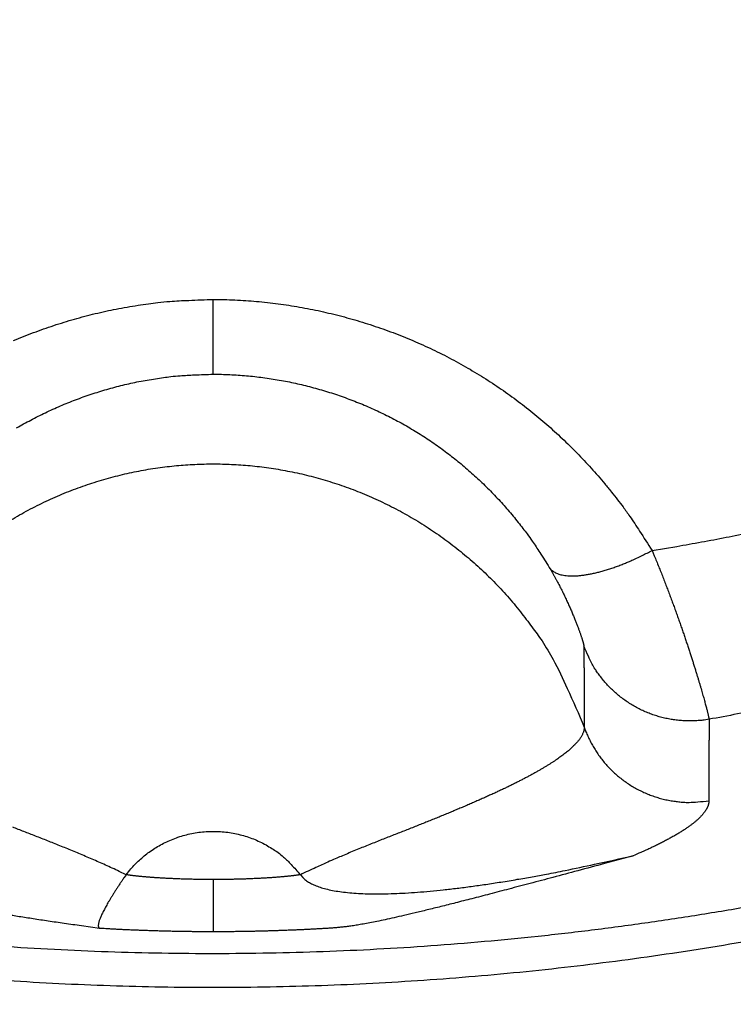
# Model space of a CAD drawing. Units: millimetres. Extents: x -1188 to 0, y 0 to 840.
# Drawn here: x -856 to -855, y 293 to 295 of the extents above; entities that cross this region are included whole.
import ezdxf

# ---------------------------------------------------------------- set-up
doc = ezdxf.new("R2010")
doc.units = ezdxf.units.MM
doc.header["$LTSCALE"] = 4
doc.layers.get('0').update_dxf_attribs({"lineweight": 25})
doc.layers.add('1', color=4, linetype='Continuous', lineweight=15)
doc.styles.get("Standard").update_dxf_attribs({"font": 'txt.shx', "bigfont": 'extfont.shx'})
doc.dimstyles.new('FURUNO$0', dxfattribs={"dimtxt": 3, "dimasz": 2.5, "dimexe": 1, "dimexo": 1, "dimgap": 1.5, "dimtad": 3, "dimdec": 5, "dimdsep": 46, "dimtxsty": 'Standard', "dimblk": 'OPEN30', "dimcen": 0, "dimclrd": 256, "dimclre": 256, "dimclrt": 4, "dimadec": 4, "dimazin": 2, "dimtm": 1e-09, "dimtfac": 0.8, "dimtdec": 5, "dimtmove": 0, "dimatfit": 0, "dimldrblk": 'OPEN30', "dimfxl": 0, "dimtvp": 1, "dimtolj": 1, "dimlwd": -1, "dimlwe": -1, "dimarcsym": 0})

# ---------------------------------------------------------------- blocks, each defined once
blk = doc.blocks.new('_Open30')
at = {"color": 0, "lineweight": -2}
for p, q in [((-1, 0.26795), (0, 0)), ((0, 0), (-1, -0.26795)), ((0, 0), (-1, 0))]:
    blk.add_line(p, q, dxfattribs=at)
blk = doc.blocks.new('*D16')
at = {"layer": '1'}
for p, q in [((-852.9699, 480.0406), (-792, 480.0406)), ((-796, 217.6234), (-796, 472.0406)), ((-791.1193, 209.6234), (-800, 209.6234))]:
    blk.add_line(p, q, dxfattribs=at)
at = {"layer": 'Defpoints', "color": 0}
for p in [(-856.9699, 480.0406), (-796, 480.0406), (-787.1193, 209.6234)]:
    blk.add_point(p, dxfattribs=at)
at = {"layer": '1', "xscale": 8, "yscale": 8, "zscale": 8}
for p, rotation in [((-796, 480.0406), 90), ((-796, 209.6234), 270)]:
    blk.add_blockref('_Open30', p, dxfattribs=dict(at, rotation=rotation))
at = {"layer": '1', "color": 4, "insert": (-807, 344.832), "char_height": 10, "attachment_point": 5, "rotation": 90}
blk.add_mtext('\\A1;270%%p5', dxfattribs=at)

msp = doc.modelspace()

# ---------------------------------------------------------------- linework, layer by layer
at = {"linetype": 'Continuous'}
for p, q in [((-855.5, 294.158197), (-855.5, 294.291427)), ((-855.5, 293.257807), (-855.5, 293.164767))]:
    msp.add_line(p, q, dxfattribs=at)
for points in [[(-938.78323, 261.832647, 0), (-938.50187, 261.832647)], [(-943.5664, 261.832647, 0), (-943.28504, 261.832647, 0), (-943.00368, 261.832647)], [(-949.19366, 261.832647, 0), (-948.9123, 261.832647)], [(-957.07183, 261.832657, 0), (-956.79047, 261.832657)], [(-958.47865, 261.832657, 0.00000001), (-958.19728, 261.832657)], [(-961.29228, 261.832667, 0.00000001), (-961.01092, 261.832667)], [(-901.39514, 261.832697, 0.00000087), (-901.12265, 261.832707, 0.00000071), (-900.85046, 261.832727, 0.00000057), (-900.57834, 261.832737, 0.00000041), (-900.30608, 261.832747, 0.00000028), (-900.03347, 261.832767, 0.00000012), (-899.76027, 261.832777, -0.00000002), (-899.48631, 261.832797, -0.00000017), (-899.21131, 261.832807, -0.00000031), (-898.9351, 261.832817, -0.00000046), (-898.65742, 261.832837, -0.00000059), (-898.37808, 261.832847, -0.00000073), (-898.0968, 261.832857, -0.00000086), (-897.81342, 261.832867, -0.000001), (-897.52761, 261.832877, -0.00000112), (-897.23923, 261.832887, -0.00000126)], [(-919.65067, 261.832647, 0.00000011), (-919.36978, 261.832647, 0.00000016), (-919.08903, 261.832647, 0.0000002), (-918.80823, 261.832647, 0.0000002), (-918.52739, 261.832647, 0.00000017), (-918.24657, 261.832647, 0.00000016), (-917.96575, 261.832647, 0.00000015), (-917.68493, 261.832647, 0.00000014), (-917.40411, 261.832647, 0.00000012), (-917.12329, 261.832657, 0.00000011), (-916.84247, 261.832657, 0.0000001), (-916.56165, 261.832657, 0.00000009), (-916.28084, 261.832657, 0.00000007), (-916.00002, 261.832657, 0.00000006), (-915.7192, 261.832667, 0.00000005), (-915.43838, 261.832667, 0.00000004), (-915.15756, 261.832667, 0.00000002), (-914.87674, 261.832667)], [(-920.21327, 261.832647, -0.00000002), (-919.93189, 261.832647)], [(-914.03428, 261.832677, -0.00000003), (-913.75346, 261.832677, -0.00000004), (-913.47264, 261.832677, -0.00000005), (-913.19182, 261.832677, -0.00000007), (-912.911, 261.832687, -0.00000008), (-912.63018, 261.832687, -0.00000009), (-912.34936, 261.832687, -0.0000001), (-912.06854, 261.832687, -0.00000012), (-911.78772, 261.832687, -0.00000013), (-911.5069, 261.832687, -0.00000014), (-911.22608, 261.832697, -0.00000015), (-910.94527, 261.832697, -0.00000017), (-910.66444, 261.832697, -0.00000018), (-910.38361, 261.832697, -0.00000019), (-910.10281, 261.832697, -0.0000002), (-909.82203, 261.832697, -0.00000022), (-909.54117, 261.832697, -0.00000024), (-909.26016, 261.832697, -0.00000024), (-908.97953, 261.832697, -0.00000023), (-908.69894, 261.832697, -0.00000028), (-908.41366, 261.832687, -0.0000004), (-908.11973, 261.832687, -0.00000042), (-907.82337, 261.832687, -0.00000041), (-907.53115, 261.832687, -0.00000038), (-907.24228, 261.832677, -0.00000028), (-906.95499, 261.832677, -0.00000021), (-906.66924, 261.832677, -0.00000014), (-906.38536, 261.832667, -0.00000008), (-906.10313, 261.832667)], [(-874.35154, 261.832737, -0.00000107), (-874.06975, 261.832727, -0.00000071), (-873.78811, 261.832707, -0.00000037), (-873.50702, 261.832697, 0.00000004), (-873.2264, 261.832687, 0.00000044), (-872.9443, 261.832677, 0.00000095), (-872.66012, 261.832667, 0.00000118)], [(-894.60997, 261.832887, -0.00000099), (-894.32787, 261.832877, -0.00000093), (-894.04632, 261.832867, -0.00000087), (-893.76514, 261.832857, -0.00000074), (-893.48383, 261.832847, -0.00000064), (-893.20242, 261.832837, -0.00000054), (-892.92104, 261.832827, -0.00000045), (-892.63969, 261.832807, -0.00000034), (-892.35833, 261.832797, -0.00000024), (-892.07697, 261.832787, -0.00000014), (-891.7956, 261.832777, -0.00000004), (-891.51424, 261.832757, 0.00000006), (-891.23288, 261.832747, 0.00000016), (-890.95152, 261.832737, 0.00000026), (-890.67015, 261.832727, 0.00000036), (-890.38879, 261.832707, 0.00000046), (-890.10745, 261.832697, 0.00000056), (-889.82606, 261.832687, 0.00000066), (-889.5446, 261.832677, 0.00000076), (-889.26334, 261.832667, 0.00000088), (-888.98237, 261.832667, 0.00000096), (-888.70061, 261.832657, 0.00000101), (-888.4177, 261.832647, 0.00000117)], [(-905.82235, 261.832667, 0.00000007), (-905.54287, 261.832657, 0.00000014), (-905.26465, 261.832657, 0.00000022), (-904.98739, 261.832647, 0.00000029), (-904.71097, 261.832647, 0.00000037), (-904.43565, 261.832647, 0.00000046), (-904.16148, 261.832647, 0.00000052), (-903.88661, 261.832647, 0.00000057), (-903.60918, 261.832647, 0.0000009)], [(-867.14296, 261.832347, -0.00000085), (-866.9242, 261.832317, -0.00000062), (-866.7083, 261.832297, -0.00000034), (-866.49459, 261.832267, -0.00000009), (-866.28229, 261.832237, 0.00000019), (-866.07072, 261.832207, 0.00000044), (-865.8592, 261.832187, 0.00000072), (-865.64701, 261.832157, 0.00000097)], [(-886.04571, 261.832617, -0.000001), (-885.76035, 261.832607, -0.00000082), (-885.48093, 261.832597, -0.00000058), (-885.20672, 261.832587, -0.00000021), (-884.93704, 261.832577, 0.00000014), (-884.67029, 261.832567, 0.00000053), (-884.40582, 261.832557, 0.00000085), (-884.14637, 261.832547, 0.0000012)], [(-887.57516, 261.832647, 0.00000018), (-887.26083, 261.832637, -0.0000007), (-886.93939, 261.832637, -0.00000172)], [(-878.89258, 261.832677, -0.0000002), (-878.62818, 261.832697, -0.00000041), (-878.36364, 261.832707, -0.0000006), (-878.09793, 261.832717, -0.0000008), (-877.82986, 261.832727, -0.00000097), (-877.55821, 261.832737, -0.00000116)], [(-881.36244, 261.832567, 0.00000108), (-881.08523, 261.832577, 0.00000098), (-880.80853, 261.832587, 0.00000086), (-880.53207, 261.832597, 0.00000076), (-880.25434, 261.832607, 0.00000065), (-879.9745, 261.832627, 0.00000053), (-879.69668, 261.832637, 0.0000004), (-879.42503, 261.832647, 0.00000025), (-879.15778, 261.832667)], [(-857.3996, 261.832417, -0.00000068), (-857.12951, 261.832457, -0.00000056), (-856.8851, 261.832497, 0.00000218)], [(-855.85572, 294.218037, -0.00518428), (-855.83807, 294.225347, -0.00516838), (-855.82025, 294.232277, -0.00516197), (-855.80226, 294.238857, -0.00516648), (-855.78412, 294.245067, -0.00515081), (-855.76584, 294.250907, -0.00512159), (-855.74744, 294.256377, -0.00517122), (-855.72889, 294.261457, -0.00528926), (-855.71019, 294.266157, -0.00514743), (-855.69146, 294.270477, -0.0048145), (-855.67275, 294.274397, -0.00534373), (-855.65365, 294.277927, -0.00642551), (-855.63401, 294.281067, -0.00487588), (-855.61552, 294.283777, -0.00161343), (-855.59876, 294.286037, -0.00697644), (-855.57715, 294.287997, -0.01218621), (-855.54377, 294.289787, -0.00596745), (-855.49998, 294.291407, -0.00314749)], [(-855.49998, 294.291407), (-855.48066, 294.291187, -0.00546337), (-855.46136, 294.290547, -0.00549276), (-855.44208, 294.289477, -0.00547294), (-855.42283, 294.287997, -0.0054094), (-855.40362, 294.286087, -0.0053674), (-855.38446, 294.283777, -0.00533256), (-855.36537, 294.281047, -0.00530256), (-855.34634, 294.277927, -0.00526936), (-855.32739, 294.274397, -0.00524425), (-855.30853, 294.270477, -0.00521915), (-855.28977, 294.266157, -0.00520088), (-855.27111, 294.261457, -0.0051828), (-855.25257, 294.256377, -0.00517127), (-855.23415, 294.250907, -0.00516071), (-855.21587, 294.245067, -0.00515622), (-855.19774, 294.238857, -0.00515335), (-855.17975, 294.232277, -0.005156), (-855.16193, 294.225347, -0.00516083), (-855.14428, 294.218037, -0.00517095), (-855.12681, 294.210387, -0.0051842), (-855.10954, 294.202377, -0.00520112), (-855.09246, 294.194037, -0.00522046), (-855.07559, 294.185337, -0.00524736), (-855.05894, 294.176307, -0.00528272), (-855.04252, 294.166937, -0.00530445), (-855.02633, 294.157247, -0.00530982), (-855.01039, 294.147227, -0.00529509), (-854.99469, 294.136897, -0.00524779), (-854.97924, 294.126247, -0.00521422), (-854.96404, 294.115307, -0.00517981), (-854.94909, 294.104057, -0.00515035), (-854.93441, 294.092537, -0.00511292), (-854.91999, 294.080727, -0.00508927), (-854.90583, 294.068647, -0.00506652), (-854.89194, 294.056297, -0.0050309), (-854.87832, 294.043697, -0.0049742), (-854.86499, 294.030837, -0.00499438), (-854.85192, 294.017737, -0.00506733), (-854.83913, 294.004357, -0.00491238), (-854.82665, 293.990827, -0.00457849), (-854.81453, 293.977157, -0.00502432), (-854.80254, 293.963027, -0.00595295), (-854.79063, 293.948327, -0.00453569), (-854.77962, 293.934397, -0.00159947), (-854.76981, 293.921697, -0.00633952), (-854.75791, 293.904987, -0.01091228), (-854.7405, 293.878737, -0.00536652), (-854.71825, 293.844067, -0.00285359)], [(-855.85034, 294.062417, -0.00532134), (-855.83777, 294.069627, -0.00531696), (-855.82502, 294.076577, -0.00529593), (-855.8121, 294.083267, -0.00526086), (-855.79902, 294.089687, -0.00523479), (-855.78579, 294.095847, -0.00521671), (-855.77241, 294.101737, -0.00519924), (-855.7589, 294.107357, -0.00518371), (-855.74525, 294.112687, -0.00517771), (-855.73148, 294.117757, -0.00518257), (-855.71758, 294.122527, -0.00516722), (-855.70359, 294.127027, -0.00513818), (-855.68949, 294.131227, -0.00518825), (-855.67528, 294.135147, -0.00530687), (-855.66096, 294.138767, -0.00516484), (-855.64662, 294.142087, -0.00483098), (-855.6323, 294.145097, -0.00536205), (-855.61767, 294.147827, -0.00644749), (-855.60263, 294.150237, -0.0048929), (-855.58847, 294.152327, -0.00161956), (-855.57563, 294.154067, -0.00700037), (-855.55908, 294.155577, -0.01222795), (-855.53351, 294.156967, -0.00598816), (-855.49998, 294.158217, -0.00315853)], [(-855.49998, 294.158217), (-855.48519, 294.158047, -0.0054826), (-855.47041, 294.157547, -0.00551183), (-855.45564, 294.156727, -0.00549188), (-855.4409, 294.155577, -0.00542828), (-855.42619, 294.154107, -0.00538616), (-855.41152, 294.152327, -0.0053512), (-855.3969, 294.150227, -0.00532102), (-855.38232, 294.147827, -0.00528766), (-855.36781, 294.145107, -0.00526235), (-855.35337, 294.142087, -0.00523705), (-855.339, 294.138767, -0.00521854), (-855.32471, 294.135147, -0.00520024), (-855.31052, 294.131227, -0.00518843), (-855.29641, 294.127027, -0.00517763), (-855.28241, 294.122527, -0.00517282), (-855.26852, 294.117757, -0.00516966), (-855.25475, 294.112687, -0.00517195), (-855.2411, 294.107357, -0.00517646), (-855.22759, 294.101737, -0.00518618), (-855.21421, 294.095847, -0.00519906), (-855.20098, 294.089687, -0.00521553), (-855.1879, 294.083267, -0.00523444), (-855.17498, 294.076577, -0.00526084), (-855.16223, 294.069627, -0.00529575), (-855.14966, 294.062417, -0.00531684), (-855.13726, 294.054967, -0.00532152), (-855.12505, 294.047257, -0.00530589), (-855.11302, 294.039307, -0.0052576), (-855.10119, 294.031117, -0.00522304), (-855.08955, 294.022697, -0.00518769), (-855.07811, 294.014047, -0.00515726), (-855.06686, 294.005177, -0.00511889), (-855.05582, 293.996087, -0.0050943), (-855.04497, 293.986797, -0.00507064), (-855.03434, 293.977297, -0.00503407), (-855.02391, 293.967597, -0.00497647), (-855.0137, 293.957707, -0.00499576), (-855.00369, 293.947627, -0.00506784), (-854.9939, 293.937337, -0.00491197), (-854.98434, 293.926927, -0.00457734), (-854.97506, 293.916407, -0.00502222), (-854.96588, 293.905537, -0.00594934), (-854.95676, 293.894227, -0.00453199), (-854.94833, 293.883507, -0.0015979), (-854.94081, 293.873737, -0.00633315), (-854.9317, 293.860877, -0.01089775), (-854.91837, 293.840687, -0.00535777), (-854.90133, 293.814007, -0.00284853)], [(-855.86047, 293.898517, -0.01267673), (-855.82947, 293.916057, -0.01265692), (-855.79774, 293.931977, -0.01260459), (-855.76538, 293.946167, -0.0125623), (-855.73254, 293.958687, -0.01247518), (-855.69934, 293.969427, -0.012404), (-855.66593, 293.978477, -0.01226629), (-855.63244, 293.985767, -0.01219442), (-855.59897, 293.991387, -0.01207246), (-855.56566, 293.995307, -0.01191265), (-855.53265, 293.997657, -0.01160937), (-855.5, 293.998417, -0.01173148), (-855.46735, 293.997657, -0.01173155), (-855.43434, 293.995307, -0.01160926), (-855.40103, 293.991387, -0.01191203), (-855.36756, 293.985767, -0.0120723), (-855.33407, 293.978477, -0.01219566), (-855.30066, 293.969427, -0.01226545), (-855.26746, 293.958687, -0.01239782), (-855.23462, 293.946177, -0.01247617), (-855.20225, 293.931977, -0.01258183), (-855.17052, 293.916047, -0.01259826), (-855.13952, 293.898517, -0.01258604), (-855.10942, 293.879377, -0.01269623), (-855.08028, 293.858707, -0.01292518), (-855.05226, 293.836527, -0.01260941), (-855.02548, 293.813137, -0.01186241), (-855.00011, 293.788657, -0.01287275), (-854.9759, 293.762577, -0.01498199), (-854.9529, 293.734737, -0.01168669), (-854.93216, 293.707927, -0.00481899), (-854.91417, 293.683147, -0.01563354), (-854.89468, 293.650167, -0.02641196), (-854.86939, 293.598187, -0.01336194), (-854.8391, 293.529367, -0.00725061)], [(-854.71825, 293.844067), (-854.67421, 293.851517, 0.00226942), (-854.63025, 293.859357, 0.00226984), (-854.58635, 293.867617, 0.00226961), (-854.54253, 293.876257, 0.00226952)], [(-854.90133, 293.814007), (-854.89946, 293.811567, 0.0327024), (-854.89723, 293.809307, 0.03015729), (-854.89463, 293.807227, 0.02794615), (-854.89166, 293.805347, 0.02665791), (-854.88831, 293.803677, 0.02446415), (-854.88459, 293.802237, 0.02217438), (-854.88047, 293.801037, 0.01982015), (-854.87599, 293.800087, 0.01787099), (-854.87113, 293.799397, 0.01593961), (-854.86591, 293.798977, 0.0143474), (-854.86034, 293.798837, 0.01284586), (-854.85444, 293.798977, 0.01162683), (-854.84821, 293.799407, 0.01051017), (-854.84169, 293.800117, 0.00960557), (-854.83488, 293.801117, 0.00874965), (-854.82783, 293.802387, 0.00801996), (-854.82054, 293.803947, 0.00745151), (-854.81306, 293.805767, 0.00703282), (-854.80539, 293.807867, 0.00639764), (-854.79761, 293.810187, 0.00567217), (-854.78976, 293.812737, 0.00580595), (-854.78171, 293.815567, 0.00636411), (-854.77343, 293.818697, 0.00473243), (-854.76561, 293.821767, 0.0019367), (-854.75851, 293.824657, 0.00598195), (-854.74953, 293.828677, 0.00950265), (-854.73593, 293.835247, 0.00463945), (-854.71825, 293.844067, 0.00249475)], [(-854.71825, 293.844067), (-854.71423, 293.834437, -0.00118279), (-854.71029, 293.824857, -0.00122414), (-854.70642, 293.815327, -0.00121995), (-854.70263, 293.805857, -0.00116438), (-854.69892, 293.796457, -0.00113064), (-854.69528, 293.787137, -0.00110267), (-854.69173, 293.777887, -0.00107962), (-854.68825, 293.768727, -0.00104783), (-854.68485, 293.759667, -0.00102512), (-854.68153, 293.750707, -0.00099713), (-854.67829, 293.741857, -0.00097715), (-854.67513, 293.733117, -0.00095083), (-854.67205, 293.724507, -0.00093281), (-854.66905, 293.716027, -0.00090851), (-854.66614, 293.707677, -0.00089252), (-854.66331, 293.699467, -0.00087002), (-854.66056, 293.691417, -0.00085598), (-854.65789, 293.683507, -0.00083525), (-854.65531, 293.675777, -0.00082315), (-854.65281, 293.668207, -0.00080413), (-854.6504, 293.660817, -0.00079408), (-854.64807, 293.653607, -0.00077697), (-854.64583, 293.646597, -0.00076891), (-854.64367, 293.639777, -0.00075321), (-854.6416, 293.633167, -0.00074824), (-854.63962, 293.626757, -0.00073667), (-854.63773, 293.620577, -0.00074045), (-854.63592, 293.614607, -0.0007427), (-854.63419, 293.608867, -0.00075418), (-854.63256, 293.603337, -0.00075829), (-854.631, 293.598047, -0.00077346), (-854.62953, 293.592977, -0.00078158), (-854.62815, 293.588137, -0.0008028), (-854.62684, 293.583527, -0.00081753), (-854.62562, 293.579157, -0.00084631), (-854.62448, 293.575027, -0.00086706), (-854.62343, 293.571137, -0.00091321), (-854.62245, 293.567477, -0.00096256), (-854.62155, 293.564067, -0.00101391), (-854.62073, 293.560907, -0.00103219), (-854.61999, 293.557997, -0.00119556), (-854.61933, 293.555327, -0.00151268), (-854.61874, 293.552907, -0.00144854), (-854.61824, 293.550767, -0.00078149), (-854.61782, 293.548967, -0.00228192), (-854.61745, 293.547237, -0.00611358), (-854.61709, 293.545347, -0.00593342), (-854.61676, 293.543347, -0.00488887)], [(-854.90133, 293.814007), (-854.89875, 293.809617, -0.00193045), (-854.89622, 293.805247, -0.00200401), (-854.89376, 293.800887, -0.00200361), (-854.89135, 293.796557, -0.00191804), (-854.88899, 293.792257, -0.00186778), (-854.8867, 293.787977, -0.00182626), (-854.88446, 293.783737, -0.00179258), (-854.88228, 293.779527, -0.00174374), (-854.88016, 293.775367, -0.00170967), (-854.87809, 293.771247, -0.00166624), (-854.87608, 293.767167, -0.00163592), (-854.87413, 293.763137, -0.00159448), (-854.87224, 293.759167, -0.00156672), (-854.8704, 293.755247, -0.00152797), (-854.86862, 293.751387, -0.00150298), (-854.86689, 293.747597, -0.00146661), (-854.86522, 293.743867, -0.00144431), (-854.86361, 293.740197, -0.00141033), (-854.86205, 293.736617, -0.00139073), (-854.86054, 293.733097, -0.00135906), (-854.8591, 293.729667, -0.00134237), (-854.85771, 293.726307, -0.00131335), (-854.85637, 293.723047, -0.0012994), (-854.85509, 293.719867, -0.00127202), (-854.85387, 293.716777, -0.00126273), (-854.8527, 293.713787, -0.00124204), (-854.85158, 293.710897, -0.00124823), (-854.85052, 293.708097, -0.00125311), (-854.84952, 293.705407, -0.00127316), (-854.84856, 293.702817, -0.00128073), (-854.84766, 293.700327, -0.00130663), (-854.84681, 293.697937, -0.00132069), (-854.84601, 293.695657, -0.00135641), (-854.84527, 293.693477, -0.00138114), (-854.84457, 293.691417, -0.00142882), (-854.84392, 293.689447, -0.00146271), (-854.84332, 293.687597, -0.00153853), (-854.84277, 293.685857, -0.00161919), (-854.84226, 293.684227, -0.0017007), (-854.8418, 293.682717, -0.0017255), (-854.84139, 293.681317, -0.00199085), (-854.84102, 293.680027, -0.00250377), (-854.8407, 293.678837, -0.00237432), (-854.84042, 293.677797, -0.00127342), (-854.84019, 293.676917, -0.00368644), (-854.84, 293.676047, -0.00950989), (-854.83981, 293.675067, -0.00870086), (-854.83965, 293.674007, -0.00684794)], [(-854.83965, 293.674007), (-854.83963, 293.670387, -0.00000249), (-854.83962, 293.666767, -0.00000252), (-854.8396, 293.663157, -0.00000249), (-854.83959, 293.659537, -0.0000024), (-854.83958, 293.655917, -0.00000234), (-854.83956, 293.652307, -0.00000228), (-854.83955, 293.648687, -0.00000222), (-854.83953, 293.645067, -0.00000216), (-854.83952, 293.641457, -0.0000021), (-854.83951, 293.637837, -0.00000203), (-854.83949, 293.634217, -0.00000197), (-854.83948, 293.630607, -0.00000191), (-854.83946, 293.626987, -0.00000185), (-854.83945, 293.623377, -0.00000179), (-854.83944, 293.619757, -0.00000173), (-854.83942, 293.616137, -0.00000166), (-854.83941, 293.612527, -0.00000161), (-854.8394, 293.608907, -0.00000154), (-854.83938, 293.605297, -0.00000148), (-854.83937, 293.601677, -0.00000142), (-854.83936, 293.598067, -0.00000136), (-854.83934, 293.594447, -0.00000129), (-854.83933, 293.590827, -0.00000124), (-854.83931, 293.587217, -0.00000117), (-854.8393, 293.583597, -0.00000111), (-854.83929, 293.579987, -0.00000104), (-854.83927, 293.576367, -0.00000099), (-854.83926, 293.572757, -0.00000094), (-854.83925, 293.569127, -0.00000086), (-854.83923, 293.565527, -0.00000076), (-854.83922, 293.561937, -0.00000076), (-854.83921, 293.558297, -0.00000077), (-854.83919, 293.554567, -0.00000058), (-854.83918, 293.551057, -0.0000003), (-854.83917, 293.547897, -0.00000062), (-854.83915, 293.543827, -0.0000008), (-854.83913, 293.537567, -0.00000038), (-854.8391, 293.529367, -0.00000021)], [(-854.61676, 293.543347), (-854.62535, 293.542047, -0.01147979), (-854.6341, 293.541127, -0.01101397), (-854.64302, 293.540587, -0.01087756), (-854.65207, 293.540427, -0.01124436), (-854.66123, 293.540697, -0.01141808), (-854.67047, 293.541387, -0.01152586), (-854.67977, 293.542527, -0.01159654), (-854.68908, 293.544107, -0.01174253), (-854.69839, 293.546157, -0.01182035), (-854.70765, 293.548657, -0.01192101), (-854.71684, 293.551617, -0.01197125), (-854.72592, 293.555027, -0.01203813), (-854.73484, 293.558897, -0.01207826), (-854.7436, 293.563197, -0.01213161), (-854.75214, 293.567937, -0.01211968), (-854.76044, 293.573077, -0.01206132), (-854.76847, 293.578607, -0.01213518), (-854.77621, 293.584507, -0.01230251), (-854.78362, 293.590777, -0.01198538), (-854.79068, 293.597327, -0.01125347), (-854.79736, 293.604127, -0.01216373), (-854.80371, 293.611307, -0.01408071), (-854.80974, 293.618917, -0.01100981), (-854.81516, 293.626217, -0.00461297), (-854.81987, 293.632927, -0.01461401), (-854.82498, 293.641797, -0.0245994), (-854.83164, 293.655677, -0.01249208), (-854.83965, 293.674007, -0.00681662)], [(-854.51539, 293.562577, -0.00238466), (-854.61676, 293.543347, -0.00126359)], [(-854.61676, 293.543347), (-854.61676, 293.539717, -0.00000763), (-854.61677, 293.536087, -0.00000775), (-854.61677, 293.532457, -0.00000763), (-854.61678, 293.528827, -0.00000726), (-854.61678, 293.525197, -0.00000699), (-854.61679, 293.521567, -0.00000675), (-854.61679, 293.517937, -0.00000651), (-854.61679, 293.514307, -0.00000624), (-854.6168, 293.510677, -0.00000599), (-854.6168, 293.507047, -0.00000573), (-854.61681, 293.503417, -0.00000549), (-854.61681, 293.499787, -0.00000521), (-854.61682, 293.496157, -0.00000497), (-854.61682, 293.492527, -0.0000047), (-854.61683, 293.488897, -0.00000446), (-854.61683, 293.485267, -0.00000419), (-854.61684, 293.481647, -0.00000395), (-854.61684, 293.478017, -0.00000368), (-854.61685, 293.474387, -0.00000344), (-854.61685, 293.470757, -0.00000317), (-854.61686, 293.467127, -0.00000293), (-854.61686, 293.463497, -0.00000266), (-854.61687, 293.459867, -0.00000242), (-854.61688, 293.456237, -0.00000215), (-854.61688, 293.452607, -0.00000191), (-854.61689, 293.448977, -0.00000164), (-854.61689, 293.445347, -0.0000014), (-854.6169, 293.441717, -0.00000112), (-854.6169, 293.438077, -0.00000088), (-854.61691, 293.434457, -0.00000066), (-854.61691, 293.430857, -0.00000036), (-854.61692, 293.427197, 0.0000001), (-854.61693, 293.423457, 0.00000009), (-854.61693, 293.419937, -0.0000004), (-854.61694, 293.416757, 0.00000095), (-854.61694, 293.412677, 0.00000275), (-854.61695, 293.406397, 0.00000142), (-854.61697, 293.398157, 0.00000069)], [(-854.8391, 293.529367), (-854.83917, 293.527447, -0.02012315), (-854.8394, 293.525487, -0.01924182), (-854.83979, 293.523507, -0.01817371), (-854.84033, 293.521487, -0.01706595), (-854.84103, 293.519427, -0.01586828), (-854.84189, 293.517347, -0.01472093), (-854.8429, 293.515227, -0.01356112), (-854.84408, 293.513087, -0.01250506), (-854.84541, 293.510907, -0.01147456), (-854.84689, 293.508687, -0.0105607), (-854.84854, 293.506447, -0.00968631), (-854.85034, 293.504177, -0.00892206), (-854.8523, 293.501867, -0.00819776), (-854.85442, 293.499527, -0.00756895), (-854.85669, 293.497167, -0.0069752), (-854.85913, 293.494767, -0.0064609), (-854.86172, 293.492337, -0.00597537), (-854.86447, 293.489867, -0.00555468), (-854.86737, 293.487377, -0.00515676), (-854.87044, 293.484857, -0.00481135), (-854.87366, 293.482297, -0.00448365), (-854.87704, 293.479717, -0.00419844), (-854.88058, 293.477107, -0.00392687), (-854.88428, 293.474457, -0.00368981), (-854.88813, 293.471787, -0.00346318), (-854.89215, 293.469077, -0.00326475), (-854.89632, 293.466337, -0.00307428), (-854.90065, 293.463577, -0.00290701), (-854.90514, 293.460777, -0.00274578), (-854.90979, 293.457957, -0.00260373), (-854.9146, 293.455097, -0.00246637), (-854.91956, 293.452217, -0.00234512), (-854.92469, 293.449297, -0.00222709), (-854.92997, 293.446357, -0.00212228), (-854.93541, 293.443377, -0.00202108), (-854.94101, 293.440377, -0.00193234), (-854.94677, 293.437347, -0.00184185), (-854.95269, 293.434287, -0.00175723), (-854.95877, 293.431197, -0.00168809), (-854.965, 293.428077, -0.00164206), (-854.9714, 293.424927, -0.00157976), (-854.97795, 293.421757, -0.00151051), (-854.98467, 293.418547, -0.0014313), (-854.99154, 293.415317, -0.00134414), (-854.99858, 293.412057, -0.0012659), (-855.00577, 293.408757, -0.00119436), (-855.01313, 293.405427, -0.0011267), (-855.02065, 293.402077, -0.00106121), (-855.02832, 293.398677, -0.00100021), (-855.03616, 293.395257, -0.00094146), (-855.04415, 293.391787, -0.00088736), (-855.05231, 293.388297, -0.00083551), (-855.06063, 293.384757, -0.00078533), (-855.0691, 293.381187, -0.00073405), (-855.07774, 293.377577, -0.00069479), (-855.08654, 293.373927, -0.00066529), (-855.0955, 293.370237, -0.00060728), (-855.10462, 293.366507, -0.00051573), (-855.1139, 293.362727, -0.00054927), (-855.12334, 293.358917, -0.00071324), (-855.13295, 293.355077, -0.00075407), (-855.14273, 293.351197, -0.00069797), (-855.15267, 293.347277, -0.00054308), (-855.16278, 293.343317, -0.0002643), (-855.17305, 293.339297, -0.00005767), (-855.18348, 293.335207, 0.00013074), (-855.19406, 293.331057, 0.00031628), (-855.2048, 293.326817, 0.00054481), (-855.21572, 293.322477, 0.00065956), (-855.22673, 293.318067, 0.00071768), (-855.23782, 293.313587, 0.00102894), (-855.24925, 293.308887, 0.00155994), (-855.26111, 293.303937, 0.00115449), (-855.27233, 293.299217, 0.00009613), (-855.28255, 293.294897, 0.00214106), (-855.29596, 293.288977, 0.0042071), (-855.317, 293.279387, 0.00200328), (-855.34478, 293.266547, 0.00100098)], [(-854.8391, 293.529367), (-854.83607, 293.521247, 0.01148185), (-854.83263, 293.513167, 0.01101819), (-854.82878, 293.505127, 0.01088261), (-854.82453, 293.497147, 0.01124858), (-854.81986, 293.489287, 0.01142192), (-854.81477, 293.481567, 0.01152923), (-854.80927, 293.474007, 0.01159938), (-854.80338, 293.466647, 0.01174439), (-854.79709, 293.459527, 0.01182124), (-854.79042, 293.452647, 0.01192063), (-854.78338, 293.446077, 0.01196953), (-854.77601, 293.439817, 0.01203482), (-854.7683, 293.433897, 0.01207327), (-854.76031, 293.428347, 0.01212481), (-854.75204, 293.423187, 0.01211093), (-854.74353, 293.418437, 0.01205063), (-854.73481, 293.414117, 0.01212238), (-854.72591, 293.410217, 0.0122876), (-854.71684, 293.406787, 0.01196844), (-854.7077, 293.403797, 0.01123538), (-854.69853, 293.401257, 0.01214272), (-854.68918, 293.399197, 0.01405488), (-854.67961, 293.397617, 0.01098617), (-854.67061, 293.396407, 0.00459987), (-854.66246, 293.395557, 0.01458226), (-854.65224, 293.395387, 0.02454013), (-854.63687, 293.396277, 0.01245703), (-854.61697, 293.398157, 0.00679597)], [(-854.61697, 293.398157), (-854.61701, 293.396867, -0.01407131), (-854.61712, 293.395557, -0.01370116), (-854.61731, 293.394227, -0.01325937), (-854.61757, 293.392897, -0.01279934), (-854.6179, 293.391547, -0.01227893), (-854.61831, 293.390177, -0.01175561), (-854.61879, 293.388807, -0.01119695), (-854.61935, 293.387417, -0.01066111), (-854.61998, 293.386017, -0.01010623), (-854.62069, 293.384607, -0.00958718), (-854.62147, 293.383177, -0.00906143), (-854.62232, 293.381737, -0.00857873), (-854.62325, 293.380287, -0.00809665), (-854.62425, 293.378827, -0.00765941), (-854.62533, 293.377347, -0.00722675), (-854.62648, 293.375867, -0.00683754), (-854.62771, 293.374367, -0.00645457), (-854.62901, 293.372857, -0.00611189), (-854.63038, 293.371337, -0.00577573), (-854.63183, 293.369807, -0.00547592), (-854.63336, 293.368257, -0.0051822), (-854.63496, 293.366707, -0.00492075), (-854.63663, 293.365137, -0.0046646), (-854.63838, 293.363557, -0.0044368), (-854.64021, 293.361967, -0.00421343), (-854.64211, 293.360367, -0.00401485), (-854.64408, 293.358757, -0.00381982), (-854.64613, 293.357137, -0.00364642), (-854.64826, 293.355507, -0.00347578), (-854.65046, 293.353867, -0.00332401), (-854.65273, 293.352207, -0.00317432), (-854.65508, 293.350547, -0.00304112), (-854.65751, 293.348877, -0.0029094), (-854.66001, 293.347197, -0.00279211), (-854.66259, 293.345497, -0.00267586), (-854.66524, 293.343797, -0.0025723), (-854.66797, 293.342087, -0.00246928), (-854.67077, 293.340367, -0.00237739), (-854.67365, 293.338637, -0.00228601), (-854.67661, 293.336897, -0.00220472), (-854.67964, 293.335147, -0.00212266), (-854.68274, 293.333387, -0.0020488), (-854.68593, 293.331617, -0.00197734), (-854.68918, 293.329837, -0.00191563), (-854.69252, 293.328057, -0.00184515), (-854.69593, 293.326257, -0.0017757), (-854.69941, 293.324457, -0.00173274), (-854.70298, 293.322647, -0.00171427), (-854.70662, 293.320817, -0.00161054), (-854.71033, 293.318997, -0.00145892), (-854.71409, 293.317167, -0.00156753), (-854.71799, 293.315307, -0.00181591), (-854.72207, 293.313397, -0.00132365), (-854.72595, 293.311597, -0.00042229), (-854.7295, 293.309957, -0.00182167), (-854.73422, 293.307847, -0.0030063), (-854.74171, 293.304577, -0.00139912), (-854.75165, 293.300287, -0.00072101)], [(-855.65519, 293.266547), (-855.66758, 293.272417, 0.00187255), (-855.67986, 293.278117, 0.00199768), (-855.692, 293.283627, 0.00198344), (-855.70402, 293.288977, 0.00179691), (-855.7159, 293.294177, 0.00166755), (-855.72766, 293.299217, 0.00154804), (-855.73927, 293.304117, 0.00143436), (-855.75074, 293.308887, 0.00128205), (-855.76207, 293.313537, 0.00114875), (-855.77326, 293.318067, 0.00098829), (-855.7843, 293.322497, 0.00084359), (-855.7952, 293.326817, 0.00066816), (-855.80593, 293.331057, 0.00050701), (-855.81652, 293.335207, 0.00031251), (-855.82695, 293.339297, 0.0001397), (-855.83722, 293.343317, -0.00005788), (-855.84733, 293.347277, -0.00026759), (-855.85727, 293.351197, -0.0005437)], [(-855.65519, 293.266547), (-855.64864, 293.274747, -0.01493794), (-855.64149, 293.282737, -0.01389575), (-855.6337, 293.290517, -0.01362126), (-855.6253, 293.298027, -0.01441785), (-855.61628, 293.305167, -0.01478876), (-855.60667, 293.311897, -0.01505123), (-855.59646, 293.318137, -0.01521994), (-855.58573, 293.323837, -0.01556235), (-855.57449, 293.328907, -0.01574124), (-855.56281, 293.333317, -0.01598709), (-855.55073, 293.336997, -0.01610912), (-855.53834, 293.339917, -0.01628058), (-855.5257, 293.342027, -0.01636677), (-855.51289, 293.343307, -0.01647567), (-855.49999, 293.343727, -0.01647502), (-855.48709, 293.343307, -0.01640628), (-855.47429, 293.342027, -0.01647521), (-855.46164, 293.339917, -0.01662061), (-855.44923, 293.336977, -0.01620966), (-855.43717, 293.333317, -0.01525062), (-855.42554, 293.328967, -0.01625392), (-855.41424, 293.323837, -0.01841983), (-855.4033, 293.317887, -0.01467316), (-855.39331, 293.311897, -0.0068305), (-855.38455, 293.306167, -0.01867335), (-855.37467, 293.298027, -0.03084089), (-855.36126, 293.284627, -0.01608033), (-855.34478, 293.266547, -0.00897499)], [(-854.75165, 293.300287), (-854.80286, 293.286407, -0.00030294), (-854.85061, 293.273527, -0.00035064), (-854.89473, 293.261697, -0.00040819), (-854.93554, 293.250837, -0.00046577), (-854.97311, 293.240927, -0.0005386), (-855.00771, 293.231877, -0.00062162), (-855.03938, 293.223687, -0.00072597), (-855.06838, 293.216277, -0.00083973), (-855.09477, 293.209647, -0.00098489), (-855.1188, 293.203717, -0.00114442), (-855.14055, 293.198467, -0.00134879), (-855.16025, 293.193827, -0.00156955), (-855.17797, 293.189787, -0.0018524), (-855.19397, 293.186267, -0.00214962), (-855.20831, 293.183257, -0.00252501), (-855.22122, 293.180697, -0.00289497), (-855.23281, 293.178547, -0.00334269), (-855.24327, 293.176757, -0.00372203), (-855.25273, 293.175297, -0.00412734), (-855.26138, 293.174107, -0.00431892), (-855.26935, 293.173157, -0.00442111), (-855.27681, 293.172397, -0.00413824), (-855.2839, 293.171787, -0.00359897), (-855.29081, 293.171277, -0.00251597), (-855.29768, 293.170827, -0.00161746), (-855.30463, 293.170407, -0.00083342), (-855.31172, 293.169997, -0.00052941), (-855.31896, 293.169597, -0.00064098), (-855.32632, 293.169207, -0.00066727), (-855.3338, 293.168827, -0.00062455), (-855.34139, 293.168467, -0.00060309), (-855.3491, 293.168117, -0.0006034), (-855.35691, 293.167787, -0.00059905), (-855.36481, 293.167457, -0.00059408), (-855.37281, 293.167157, -0.00058728), (-855.3809, 293.166867, -0.00058246), (-855.38906, 293.166597, -0.00058651), (-855.39731, 293.166337, -0.00060074), (-855.40564, 293.166097, -0.00058245), (-855.414, 293.165877, -0.00054353), (-855.42236, 293.165677, -0.00060871), (-855.43091, 293.165487, -0.00074168), (-855.43972, 293.165327, -0.00055703), (-855.44802, 293.165187, -0.00016814), (-855.45555, 293.165067, -0.0008184), (-855.46526, 293.164957, -0.00145221), (-855.48028, 293.164867, -0.00070885), (-855.49998, 293.164777, -0.00037094)], [(-855.34478, 293.266547), (-855.34058, 293.261497, 0.04312478), (-855.33523, 293.256817, 0.03647426), (-855.32869, 293.252497, 0.03032085), (-855.32099, 293.248567, 0.0256588), (-855.31207, 293.245027, 0.02127602), (-855.30196, 293.241907, 0.0177924), (-855.29063, 293.239207, 0.01486427), (-855.27812, 293.236937, 0.012666), (-855.26439, 293.235127, 0.01079466), (-855.2495, 293.233757, 0.00935837), (-855.23341, 293.232847, 0.00812402), (-855.21619, 293.232397, 0.00716025), (-855.19782, 293.232427, 0.00632826), (-855.17836, 293.232917, 0.00567019), (-855.15781, 293.233887, 0.00507036), (-855.13625, 293.235317, 0.0045701), (-855.11368, 293.237207, 0.00418226), (-855.09014, 293.239567, 0.00389663), (-855.06563, 293.242407, 0.00348052), (-855.04039, 293.245647, 0.00303041), (-855.0145, 293.249297, 0.00308185), (-854.98738, 293.253477, 0.00335955), (-854.95881, 293.258247, 0.00240865), (-854.93155, 293.262977, 0.00089015), (-854.90653, 293.267467, 0.00306881), (-854.87333, 293.274027, 0.00473207), (-854.82097, 293.285137, 0.00218103), (-854.75165, 293.300287, 0.00113405)], [(-855.65519, 293.266547), (-855.65878, 293.261357, 0.00147323), (-855.66228, 293.256227, 0.00151144), (-855.66569, 293.251177, 0.00157978), (-855.669, 293.246197, 0.00169338), (-855.6722, 293.241307, 0.00181109), (-855.67528, 293.236517, 0.00193346), (-855.67824, 293.231837, 0.00207549), (-855.68107, 293.227277, 0.00223956), (-855.68377, 293.222837, 0.00242958), (-855.68632, 293.218547, 0.00264379), (-855.68872, 293.214397, 0.00289773), (-855.69097, 293.210397, 0.00318585), (-855.69306, 293.206567, 0.0035397), (-855.69499, 293.202897, 0.00395018), (-855.69675, 293.199407, 0.00444478), (-855.69834, 293.196097, 0.00500036), (-855.69975, 293.192987, 0.00578547), (-855.701, 293.190057, 0.00680903), (-855.70206, 293.187327, 0.00781922), (-855.70295, 293.184807, 0.00862829), (-855.70366, 293.182487, 0.01132291), (-855.7042, 293.180367, 0.01667441), (-855.70453, 293.178437, 0.01670319), (-855.70474, 293.176747, 0.00746275), (-855.70484, 293.175327, 0.03091215), (-855.7046, 293.173967, 0.08815364), (-855.70375, 293.172467, 0.06568682), (-855.70235, 293.170847, 0.03947709)], [(-855.49998, 293.257817), (-855.50418, 293.257827, -0.0006667), (-855.50836, 293.257837, -0.0006754), (-855.51254, 293.257867, -0.00067048), (-855.51672, 293.257907, -0.00065181), (-855.52088, 293.257957, -0.00064023), (-855.52503, 293.258017, -0.00063113), (-855.52916, 293.258087, -0.00062406), (-855.53327, 293.258157, -0.00061556), (-855.53736, 293.258247, -0.00061023), (-855.54142, 293.258347, -0.00060442), (-855.54546, 293.258457, -0.00060149), (-855.54946, 293.258577, -0.0005979), (-855.55343, 293.258697, -0.00059728), (-855.55737, 293.258827, -0.00059612), (-855.56126, 293.258977, -0.00059799), (-855.56512, 293.259127, -0.00059941), (-855.56893, 293.259277, -0.00060399), (-855.57269, 293.259447, -0.00060824), (-855.5764, 293.259617, -0.00061591), (-855.58006, 293.259787, -0.00062351), (-855.58366, 293.259977, -0.00063455), (-855.58721, 293.260167, -0.00064545), (-855.59069, 293.260357, -0.00066131), (-855.59411, 293.260567, -0.00067884), (-855.59746, 293.260767, -0.00069557), (-855.60074, 293.260987, -0.0007059), (-855.60396, 293.261197, -0.00071743), (-855.6071, 293.261417, -0.00072204), (-855.61016, 293.261647, -0.00073348), (-855.61316, 293.261877, -0.00074335), (-855.61607, 293.262107, -0.00075924), (-855.61891, 293.262337, -0.00077229), (-855.62167, 293.262577, -0.00079337), (-855.62435, 293.262817, -0.00081323), (-855.62695, 293.263057, -0.00083887), (-855.62947, 293.263297, -0.00086017), (-855.6319, 293.263537, -0.00090153), (-855.63424, 293.263777, -0.00095303), (-855.6365, 293.264017, -0.00097834), (-855.63867, 293.264257, -0.00096487), (-855.64074, 293.264497, -0.00111215), (-855.64274, 293.264737, -0.00139915), (-855.64467, 293.264977, -0.00118449), (-855.64643, 293.265207, -0.00048305), (-855.64798, 293.265407, -0.00178028), (-855.64975, 293.265667, -0.00368644), (-855.65218, 293.266047, -0.00224689), (-855.65519, 293.266547, -0.00133996)], [(-855.34478, 293.266547), (-855.346, 293.266327, -0.00267823), (-855.34731, 293.266117, -0.00228369), (-855.34872, 293.265887, -0.00198234), (-855.35024, 293.265667, -0.00178256), (-855.35185, 293.265437, -0.00160376), (-855.35355, 293.265207, -0.0014621), (-855.35536, 293.264967, -0.00133748), (-855.35725, 293.264737, -0.00124387), (-855.35925, 293.264497, -0.00115709), (-855.36132, 293.264257, -0.0010906), (-855.3635, 293.264017, -0.00102743), (-855.36575, 293.263777, -0.00097988), (-855.3681, 293.263537, -0.00093308), (-855.37053, 293.263297, -0.00089843), (-855.37305, 293.263057, -0.00086315), (-855.37565, 293.262817, -0.00083782), (-855.37833, 293.262577, -0.00081094), (-855.38109, 293.262337, -0.00079242), (-855.38393, 293.262107, -0.00077191), (-855.38684, 293.261877, -0.00075873), (-855.38983, 293.261647, -0.00074287), (-855.3929, 293.261417, -0.00073318), (-855.39604, 293.261197, -0.00072187), (-855.39926, 293.260987, -0.00071733), (-855.40254, 293.260767, -0.00070584), (-855.40589, 293.260567, -0.00069555), (-855.40931, 293.260357, -0.00067879), (-855.41279, 293.260167, -0.00066117), (-855.41634, 293.259977, -0.00064532), (-855.41994, 293.259787, -0.0006345), (-855.4236, 293.259617, -0.0006233), (-855.42731, 293.259447, -0.00061533), (-855.43107, 293.259277, -0.00060816), (-855.43488, 293.259127, -0.00060512), (-855.43874, 293.258977, -0.00059884), (-855.44263, 293.258827, -0.00059336), (-855.44656, 293.258697, -0.00059728), (-855.45053, 293.258577, -0.00061187), (-855.45455, 293.258457, -0.00059326), (-855.45857, 293.258347, -0.00055357), (-855.4626, 293.258247, -0.0006199), (-855.46672, 293.258157, -0.00075527), (-855.47096, 293.258077, -0.00056726), (-855.47496, 293.258017, -0.00017128), (-855.47858, 293.257957, -0.00083332), (-855.48326, 293.257907, -0.00147865), (-855.4905, 293.257857, -0.00072178), (-855.49998, 293.257817, -0.00037773)], [(-855.87879, 293.139437, 0.00435139), (-855.78308, 293.133627, 0.00436518), (-855.68732, 293.129457, 0.00438385), (-855.59153, 293.127017, 0.00439775), (-855.49573, 293.126247, 0.00440446), (-855.39991, 293.127197, 0.00439621), (-855.30409, 293.129807, 0.00437511), (-855.2083, 293.134137, 0.0043594), (-855.11257, 293.140107, 0.0043466), (-855.01694, 293.147787, 0.00433605), (-854.92143, 293.157097, 0.00432565), (-854.82609, 293.168097, 0.00431801), (-854.73093, 293.180717, 0.00431174), (-854.63601, 293.195027, 0.00430769), (-854.54133, 293.210937, 0.0043051)], [(-855.70235, 293.170847), (-855.73486, 293.175287, -0.00097424), (-855.76545, 293.179597, -0.00112257), (-855.794, 293.183767, -0.00125987), (-855.82073, 293.187797, -0.00134036), (-855.84566, 293.191717, -0.00145383), (-855.86898, 293.195517, -0.00157384)], [(-855.49998, 293.164777), (-855.50433, 293.164777, -0.00033549), (-855.50868, 293.164787, -0.00033746), (-855.51303, 293.164807, -0.00033601), (-855.51738, 293.164827, -0.0003309), (-855.52172, 293.164847, -0.00032742), (-855.52606, 293.164877, -0.00032445), (-855.53039, 293.164917, -0.00032184), (-855.53472, 293.164957, -0.00031873), (-855.53904, 293.165007, -0.00031628), (-855.54336, 293.165057, -0.00031357), (-855.54767, 293.165117, -0.00031144), (-855.55197, 293.165187, -0.00030899), (-855.55626, 293.165257, -0.00030714), (-855.56054, 293.165327, -0.00030498), (-855.56481, 293.165407, -0.00030341), (-855.56908, 293.165487, -0.00030153), (-855.57333, 293.165577, -0.00030024), (-855.57756, 293.165677, -0.00029864), (-855.58179, 293.165777, -0.00029763), (-855.586, 293.165877, -0.00029631), (-855.59019, 293.165987, -0.00029558), (-855.59437, 293.166097, -0.00029454), (-855.59854, 293.166217, -0.00029409), (-855.60269, 293.166337, -0.00029335), (-855.60682, 293.166467, -0.00029319), (-855.61093, 293.166597, -0.00029274), (-855.61502, 293.166727, -0.00029288), (-855.6191, 293.166867, -0.00029272), (-855.62315, 293.167007, -0.00029319), (-855.62719, 293.167157, -0.0002934), (-855.6312, 293.167307, -0.00029412), (-855.63519, 293.167457, -0.00029447), (-855.63915, 293.167617, -0.00029579), (-855.64309, 293.167787, -0.00029719), (-855.64701, 293.167947, -0.00029791), (-855.6509, 293.168117, -0.00029721), (-855.65477, 293.168287, -0.00030175), (-855.65861, 293.168467, -0.00031004), (-855.66243, 293.168647, -0.00030297), (-855.6662, 293.168827, -0.00028232), (-855.66993, 293.169017, -0.00031737), (-855.67368, 293.169207, -0.00039215), (-855.67749, 293.169407, -0.00029085), (-855.68104, 293.169597, -0.00005094), (-855.68424, 293.169767, -0.00043023), (-855.68828, 293.169997, -0.00089575), (-855.69439, 293.170357, -0.00045979), (-855.70235, 293.170847, -0.00024015)], [(-854.5461, 293.148257, -0.00405708), (-854.63636, 293.133297, -0.00405788), (-854.72684, 293.119777, -0.00406033), (-854.81752, 293.107777, -0.00406402), (-854.90838, 293.097227, -0.00406962), (-854.99938, 293.088207, -0.00407623), (-855.0905, 293.080647, -0.00408511), (-855.18171, 293.074617, -0.00409444), (-855.27298, 293.070057, -0.00410582), (-855.36429, 293.067047, -0.00411867), (-855.45561, 293.065517, -0.00413597), (-855.54691, 293.065537, -0.0041475), (-855.6382, 293.067057, -0.00415102), (-855.72948, 293.070127, -0.00414209), (-855.82072, 293.074677, -0.00412342), (-855.9119, 293.080777, -0.00410963)]]:
    msp.add_lwpolyline(points, format="xyb", dxfattribs=at)
for radius in [14.35, 7]:
    msp.add_circle((-855.5, 298.623387), radius, dxfattribs=at)
for radius, start, end in [(14.5, 351.77651, 346.4856666), (6.5, 190.9132, 276.43681)]:
    msp.add_arc((-855.5, 298.623387), radius, start, end, dxfattribs=at)

# ---------------------------------------------------------------- dimensions: what is measured, and where the dimension line sits
at = {"layer": '1'}
dim = msp.add_linear_dim(base=(-796, 480.040604), p1=(-787.119254, 209.623387), p2=(-856.969936, 480.040604), angle=90, dimstyle='FURUNO$0', override={"dimscale": 4, "dimtxt": 2.5, "dimasz": 2, "dimdec": 0, "dimpost": '%%p5'}, dxfattribs=at)
dim.commit()
dim.dimension.update_dxf_attribs({"geometry": '*D16', "text_midpoint": (-796, 344.831996), "dimtype": 160})

doc.saveas('drawing.dxf')
